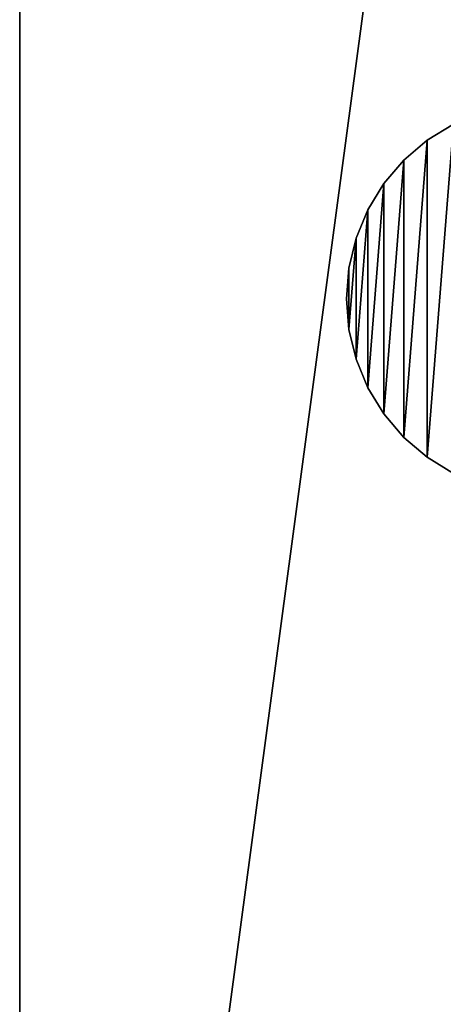
# Model space of a CAD drawing. Extents: x 37.5 to 119, y -67.9 to 16.4.
# Drawn here: x 61.2 to 62.8, y -45.6 to -41.8 of the extents above; entities that cross this region are included whole.
import ezdxf

# ---------------------------------------------------------------- set-up
doc = ezdxf.new("R2010")
doc.units = 0
doc.header["$MEASUREMENT"] = 0
doc.layers.get('0').update_dxf_attribs({"color": 13, "linetype": 'CONTINUOUS'})
doc.layers.add('LAYER1', color=7, linetype='CONTINUOUS')

# ---------------------------------------------------------------- blocks, each defined once
blk = doc.blocks.new('GROUP_61')
for p, q in [((4.2141, 59.2247, 21.288), (19.6814, 32.4346, 21.288)), ((19.6814, 32.4346, 0.0032), (4.2141, 59.2247))]:
    blk.add_line(p, q)
mesh = blk.add_polyface()
corners = [(4.2141, 59.2247, 21.288), (19.6814, 32.4346, 0.0032), (19.6814, 32.4346, 21.288), (4.2141, 59.2247), (4.165, 59.3096, 21.2848), (4.165, 59.3096, 0.0032), (4.1162, 59.3942, 21.2752), (4.1162, 59.3942, 0.0128), (4.0678, 59.4781, 21.2592), (4.0678, 59.4781, 0.0288), (4.02, 59.5609, 21.2369), (4.02, 59.5609, 0.0511), (3.973, 59.6422, 21.2084), (3.973, 59.6422, 0.0796), (3.9271, 59.7218, 21.1738), (3.9271, 59.7218, 0.1142), (3.8824, 59.7992, 21.1333), (3.8824, 59.7992, 0.1547), (3.8391, 59.8742, 21.087), (3.8391, 59.8742, 0.201), (3.7974, 59.9464, 21.0352), (3.7974, 59.9464, 0.2528), (3.7575, 60.0155, 20.978), (3.7575, 60.0155, 0.31), (3.7196, 60.0812, 20.9158), (3.7196, 60.0812, 0.3722), (3.6838, 60.1432, 20.8487), (3.6838, 60.1432, 0.4393), (3.6502, 60.2013, 20.777), (3.6502, 60.2013, 0.511), (3.6191, 60.2553, 20.7011), (3.6191, 60.2553, 0.5869), (3.5905, 60.3048, 20.6213), (3.5905, 60.3048, 0.6666), (3.5646, 60.3497, 20.538), (3.5646, 60.3497, 0.75), (3.5414, 60.3897, 20.4514), (3.5414, 60.3897, 0.8366), (3.5212, 60.4248, 20.362), (3.5212, 60.4248, 0.926), (3.5039, 60.4548, 1.0178), (3.5039, 60.4548, 20.2702), (3.4897, 60.4794, 20.1762), (3.4897, 60.4794, 1.1118), (3.4785, 60.4987, 1.2074), (3.4785, 60.4987, 20.0806), (3.4705, 60.5126, 1.3042), (3.4705, 60.5126, 19.9838), (3.4657, 60.5209, 1.4019), (3.4657, 60.5209, 19.8861), (3.4641, 60.5237, 1.5), (3.4641, 60.5237, 19.788)]
mesh.append_faces([[corners[k] for k in face] for face in [(0, 1, 2), (50, 49, 51)]], dxfattribs={"vtx0": -1})
mesh.append_faces([[corners[k] for k in face] for face in [(1, 0, 3), (3, 4, 5), (5, 6, 7), (7, 8, 9), (9, 10, 11), (11, 12, 13), (13, 14, 15), (15, 16, 17), (17, 18, 19), (19, 20, 21), (21, 22, 23), (23, 24, 25), (25, 26, 27), (27, 28, 29), (29, 30, 31), (31, 32, 33), (33, 34, 35), (35, 36, 37), (37, 38, 39), (39, 38, 40), (40, 42, 43), (43, 42, 44), (44, 45, 46), (46, 47, 48), (48, 49, 50)]], dxfattribs={"vtx0": -1, "vtx1": -1})
mesh.append_faces([[corners[k] for k in face] for face in [(3, 0, 4), (5, 4, 6), (7, 6, 8), (9, 8, 10), (11, 10, 12), (13, 12, 14), (15, 14, 16), (17, 16, 18), (19, 18, 20), (21, 20, 22), (23, 22, 24), (25, 24, 26), (27, 26, 28), (29, 28, 30), (31, 30, 32), (33, 32, 34), (35, 34, 36), (37, 36, 38), (40, 38, 41), (40, 41, 42), (44, 42, 45), (46, 45, 47), (48, 47, 49)]], dxfattribs={"vtx0": -1, "vtx2": -1})
mesh = blk.add_polyface()
corners = [(4.2141, 59.2247, 21.288), (15.6814, 31.3628, 21.288), (0.75, 57.2247, 21.288), (19.6814, 32.4346, 21.288)]
mesh.append_faces([[corners[k] for k in face] for face in [(0, 1, 2), (1, 0, 3)]], dxfattribs={"vtx0": -1})
mesh = blk.add_polyface()
corners = [(19.6814, 32.4346, 0.0032), (4.2141, 59.2247), (0.75, 57.2247)]
mesh.append_faces([[corners[k] for k in face] for face in [(0, 1, 2)]])
mesh = blk.add_polyface()
corners = [(19.6814, 32.4346, 0.0032), (0.75, 57.2247), (15.6814, 31.3628)]
mesh.append_faces([[corners[k] for k in face] for face in [(0, 1, 2)]])
blk = doc.blocks.new('GROUP_82')
at = {"layer": 'LAYER1', "color": 9}
for p, q in [((0.4095, 1.4183, 0.375), (0.3092, 1.3568, 0.375)), ((0.3092, 1.3568, 11.087), (0.4095, 1.4183, 11.087)), ((0.3092, 1.3568, 0.375), (0.2197, 1.2803, 0.375)), ((0.2197, 1.2803, 11.087), (0.3092, 1.3568, 11.087)), ((0.3092, 1.3568, 11.087), (0.3092, 1.3568, 0.375)), ((0.2197, 1.2803, 0.375), (0.1432, 1.1908, 0.375)), ((0.1432, 1.1908, 11.087), (0.2197, 1.2803, 11.087)), ((0.2197, 1.2803, 11.087), (0.2197, 1.2803, 0.375)), ((0.1432, 1.1908, 0.375), (0.0817, 1.0905, 0.375)), ((0.0817, 1.0905, 11.087), (0.1432, 1.1908, 11.087)), ((0.1432, 1.1908, 11.087), (0.1432, 1.1908, 0.375)), ((0.0817, 1.0905, 0.375), (0.0367, 0.9818, 0.375)), ((0.0367, 0.9818, 11.087), (0.0817, 1.0905, 11.087)), ((0.0817, 1.0905, 11.087), (0.0817, 1.0905, 0.375)), ((0.0367, 0.9818, 0.375), (0.0092, 0.8673, 0.375)), ((0.0092, 0.8673, 11.087), (0.0367, 0.9818, 11.087)), ((0.0367, 0.9818, 11.087), (0.0367, 0.9818, 0.375)), ((0.0092, 0.8673, 0.375), (0, 0.75, 0.375)), ((0, 0.75, 11.087), (0.0092, 0.8673, 11.087)), ((0.0092, 0.8673, 11.087), (0.0092, 0.8673, 0.375)), ((0, 0.75, 0.375), (0, 0.75, 11.087)), ((0, 0.75, 0.375), (0.0092, 0.6327, 0.375)), ((0.0092, 0.6327, 11.087), (0, 0.75, 11.087)), ((0.0092, 0.6327, 11.087), (0.0092, 0.6327, 0.375)), ((0.0092, 0.6327, 0.375), (0.0367, 0.5182, 0.375)), ((0.0367, 0.5182, 11.087), (0.0092, 0.6327, 11.087)), ((0.0817, 0.4095, 11.087), (0.0367, 0.5182, 11.087)), ((0.0367, 0.5182, 11.087), (0.0367, 0.5182, 0.375)), ((0.0367, 0.5182, 0.375), (0.0817, 0.4095, 0.375)), ((0.0817, 0.4095, 11.087), (0.0817, 0.4095, 0.375)), ((0.0817, 0.4095, 0.375), (0.1432, 0.3092, 0.375)), ((0.1432, 0.3092, 11.087), (0.0817, 0.4095, 11.087)), ((0.1432, 0.3092, 0.375), (0.2197, 0.2197, 0.375)), ((0.2197, 0.2197, 11.087), (0.1432, 0.3092, 11.087)), ((0.1432, 0.3092, 11.087), (0.1432, 0.3092, 0.375)), ((0.2197, 0.2197, 0.375), (0.3092, 0.1432, 0.375)), ((0.2197, 0.2197, 11.087), (0.2197, 0.2197, 0.375)), ((0.3092, 0.1432, 11.087), (0.2197, 0.2197, 11.087)), ((0.3092, 0.1432, 0.375), (0.4095, 0.0817, 0.375)), ((0.4095, 0.0817, 11.087), (0.3092, 0.1432, 11.087)), ((0.3092, 0.1432, 11.087), (0.3092, 0.1432, 0.375))]:
    blk.add_line(p, q, dxfattribs=at)
mesh = blk.add_polyface(dxfattribs=at)
corners = [(0.0092, 0.8673, 0.375), (0.0092, 0.6327, 0.375), (0, 0.75, 0.375), (0.0367, 0.9818, 0.375), (0.0367, 0.5182, 0.375), (0.0817, 1.0905, 0.375), (0.0817, 0.4095, 0.375), (0.1432, 1.1908, 0.375), (0.1432, 0.3092, 0.375), (0.2197, 1.2803, 0.375), (0.2197, 0.2197, 0.375), (0.3092, 1.3568, 0.375), (0.3092, 0.1432, 0.375), (0.4095, 1.4183, 0.375), (0.4095, 0.0817, 0.375), (0.4375, 0.75, 0.375), (0.4413, 0.7989, 0.375), (0.5182, 1.4633, 0.375), (0.4528, 0.8466, 0.375), (0.4716, 0.8919, 0.375), (0.4972, 0.9337, 0.375), (0.529, 0.971, 0.375), (0.6327, 1.4908, 0.375), (0.5663, 1.0028, 0.375), (0.6081, 1.0284, 0.375), (0.6534, 1.0472, 0.375), (0.75, 1.5, 0.375), (0.7011, 1.0587, 0.375), (0.75, 1.0625, 0.375), (0.7989, 1.0587, 0.375), (0.8673, 1.4908, 0.375), (0.8466, 1.0472, 0.375), (0.8919, 1.0284, 0.375), (0.9818, 1.4633, 0.375), (0.9337, 1.0028, 0.375), (0.971, 0.971, 0.375), (1.0028, 0.9337, 0.375), (1.0905, 1.4183, 0.375), (1.0284, 0.8919, 0.375), (1.0472, 0.8466, 0.375), (1.0587, 0.7989, 0.375), (1.0625, 0.75, 0.375), (0.4413, 0.7011, 0.375), (0.5182, 0.0367, 0.375), (0.4528, 0.6534, 0.375), (0.4716, 0.6081, 0.375), (0.4972, 0.5663, 0.375), (0.529, 0.529, 0.375), (0.6327, 0.0092, 0.375), (0.5663, 0.4972, 0.375), (0.6081, 0.4716, 0.375), (0.6534, 0.4528, 0.375), (0.75, 0, 0.375), (0.7011, 0.4413, 0.375), (0.75, 0.4375, 0.375), (0.8673, 0.0092, 0.375), (0.7989, 0.4413, 0.375), (0.8466, 0.4528, 0.375), (0.8919, 0.4716, 0.375), (0.9818, 0.0367, 0.375), (0.9337, 0.4972, 0.375), (0.971, 0.529, 0.375), (1.0028, 0.5663, 0.375), (1.0905, 0.0817, 0.375), (1.0284, 0.6081, 0.375), (1.0472, 0.6534, 0.375), (1.0587, 0.7011, 0.375), (1.1908, 1.3568, 0.375), (1.1908, 0.1432, 0.375), (1.2803, 1.2803, 0.375), (1.2803, 0.2197, 0.375), (1.3568, 1.1908, 0.375), (1.3568, 0.3092, 0.375), (1.4183, 1.0905, 0.375), (1.4183, 0.4095, 0.375), (1.4633, 0.9818, 0.375), (1.4633, 0.5182, 0.375), (1.4908, 0.8673, 0.375), (1.4908, 0.6327, 0.375), (1.5, 0.75, 0.375)]
mesh.append_faces([[corners[k] for k in face] for face in [(0, 1, 2), (78, 77, 79)]], dxfattribs={"vtx0": -1, "color": 9})
mesh.append_faces([[corners[k] for k in face] for face in [(1, 3, 4), (4, 5, 6), (6, 7, 8), (8, 9, 10), (10, 11, 12), (12, 13, 14), (15, 13, 16), (16, 17, 18), (18, 17, 19), (19, 17, 20), (20, 17, 21), (21, 22, 23), (23, 22, 24), (24, 22, 25), (25, 26, 27), (27, 26, 28), (28, 26, 29), (29, 30, 31), (31, 30, 32), (32, 33, 34), (34, 33, 35), (35, 33, 36), (36, 37, 38), (38, 37, 39), (39, 37, 40), (40, 37, 41), (14, 42, 43), (42, 14, 15), (43, 47, 48), (48, 51, 52), (52, 54, 55), (55, 58, 59), (59, 62, 63), (63, 67, 68), (68, 69, 70), (70, 71, 72), (72, 73, 74), (74, 75, 76), (76, 77, 78)]], dxfattribs={"vtx0": -1, "vtx1": -1, "color": 9})
mesh.append_faces([[corners[k] for k in face] for face in [(14, 13, 15), (63, 41, 37)]], dxfattribs={"vtx0": -1, "vtx1": -1, "vtx2": -1, "color": 9})
mesh.append_faces([[corners[k] for k in face] for face in [(1, 0, 3), (4, 3, 5), (6, 5, 7), (8, 7, 9), (10, 9, 11), (12, 11, 13), (16, 13, 17), (21, 17, 22), (25, 22, 26), (29, 26, 30), (32, 30, 33), (36, 33, 37), (43, 42, 44), (43, 44, 45), (43, 45, 46), (43, 46, 47), (48, 47, 49), (48, 49, 50), (48, 50, 51), (52, 51, 53), (52, 53, 54), (55, 54, 56), (55, 56, 57), (55, 57, 58), (59, 58, 60), (59, 60, 61), (59, 61, 62), (63, 62, 64), (63, 64, 65), (63, 65, 66), (63, 66, 41), (63, 37, 67), (68, 67, 69), (70, 69, 71), (72, 71, 73), (74, 73, 75), (76, 75, 77)]], dxfattribs={"vtx0": -1, "vtx2": -1, "color": 9})
mesh = blk.add_polyface(dxfattribs=at)
corners = [(0.0092, 0.6327, 11.087), (0.0092, 0.8673, 11.087), (0, 0.75, 11.087), (0.0367, 0.9818, 11.087), (0.0367, 0.5182, 11.087), (0.0817, 1.0905, 11.087), (0.0817, 0.4095, 11.087), (0.1432, 1.1908, 11.087), (0.1432, 0.3092, 11.087), (0.2197, 1.2803, 11.087), (0.2197, 0.2197, 11.087), (0.3092, 1.3568, 11.087), (0.3092, 0.1432, 11.087), (0.4095, 1.4183, 11.087), (0.4095, 0.0817, 11.087), (0.5182, 1.4633, 11.087), (0.5182, 0.0367, 11.087), (0.6327, 1.4908, 11.087), (0.6327, 0.0092, 11.087), (0.75, 1.5, 11.087), (0.75, 0, 11.087), (22.5483, 1.5, 11.087), (22.5483, 0, 11.087), (22.6675, 1.4908, 11.087), (22.6675, 0.0092, 11.087), (22.7837, 1.4633, 11.087), (22.7837, 0.0367, 11.087), (22.8941, 1.4183, 11.087), (22.8941, 0.0817, 11.087), (22.996, 1.3568, 11.087), (22.996, 0.1432, 11.087), (23.0869, 1.2803, 11.087), (23.0869, 0.2197, 11.087), (23.1645, 1.1908, 11.087), (23.1645, 0.3092, 11.087), (23.2269, 1.0905, 11.087), (23.2269, 0.4095, 11.087), (23.2726, 0.9818, 11.087), (23.2726, 0.5182, 11.087), (23.3005, 0.8673, 11.087), (23.3005, 0.6327, 11.087), (23.3099, 0.75, 11.087)]
mesh.append_faces([[corners[k] for k in face] for face in [(0, 1, 2), (39, 40, 41)]], dxfattribs={"vtx0": -1, "color": 9})
mesh.append_faces([[corners[k] for k in face] for face in [(1, 0, 3), (3, 4, 5), (5, 6, 7), (7, 8, 9), (9, 10, 11), (11, 12, 13), (13, 14, 15), (15, 16, 17), (17, 18, 19), (19, 20, 21), (21, 22, 23), (23, 24, 25), (25, 26, 27), (27, 28, 29), (29, 30, 31), (31, 32, 33), (33, 34, 35), (35, 36, 37), (37, 38, 39)]], dxfattribs={"vtx0": -1, "vtx1": -1, "color": 9})
mesh.append_faces([[corners[k] for k in face] for face in [(3, 0, 4), (5, 4, 6), (7, 6, 8), (9, 8, 10), (11, 10, 12), (13, 12, 14), (15, 14, 16), (17, 16, 18), (19, 18, 20), (21, 20, 22), (23, 22, 24), (25, 24, 26), (27, 26, 28), (29, 28, 30), (31, 30, 32), (33, 32, 34), (35, 34, 36), (37, 36, 38), (39, 38, 40)]], dxfattribs={"vtx0": -1, "vtx2": -1, "color": 9})
mesh = blk.add_polyface(dxfattribs=at)
corners = [(0.3092, 1.3568, 11.087), (0.4095, 1.4183, 0.375), (0.3092, 1.3568, 0.375), (0.4095, 1.4183, 11.087)]
mesh.append_faces([[corners[k] for k in face] for face in [(0, 1, 2), (1, 0, 3)]], dxfattribs={"vtx0": -1, "color": 9})
mesh = blk.add_polyface(dxfattribs=at)
corners = [(0.2197, 1.2803, 11.087), (0.3092, 1.3568, 0.375), (0.2197, 1.2803, 0.375), (0.3092, 1.3568, 11.087)]
mesh.append_faces([[corners[k] for k in face] for face in [(0, 1, 2), (1, 0, 3)]], dxfattribs={"vtx0": -1, "color": 9})
mesh = blk.add_polyface(dxfattribs=at)
corners = [(0.1432, 1.1908, 11.087), (0.2197, 1.2803, 0.375), (0.1432, 1.1908, 0.375), (0.2197, 1.2803, 11.087)]
mesh.append_faces([[corners[k] for k in face] for face in [(0, 1, 2), (1, 0, 3)]], dxfattribs={"vtx0": -1, "color": 9})
mesh = blk.add_polyface(dxfattribs=at)
corners = [(0.0817, 1.0905, 11.087), (0.1432, 1.1908, 0.375), (0.0817, 1.0905, 0.375), (0.1432, 1.1908, 11.087)]
mesh.append_faces([[corners[k] for k in face] for face in [(0, 1, 2), (1, 0, 3)]], dxfattribs={"vtx0": -1, "color": 9})
mesh = blk.add_polyface(dxfattribs=at)
corners = [(0.0367, 0.9818, 11.087), (0.0817, 1.0905, 0.375), (0.0367, 0.9818, 0.375), (0.0817, 1.0905, 11.087)]
mesh.append_faces([[corners[k] for k in face] for face in [(0, 1, 2), (1, 0, 3)]], dxfattribs={"vtx0": -1, "color": 9})
mesh = blk.add_polyface(dxfattribs=at)
corners = [(0.0092, 0.8673, 11.087), (0.0367, 0.9818, 0.375), (0.0092, 0.8673, 0.375), (0.0367, 0.9818, 11.087)]
mesh.append_faces([[corners[k] for k in face] for face in [(0, 1, 2), (1, 0, 3)]], dxfattribs={"vtx0": -1, "color": 9})
mesh = blk.add_polyface(dxfattribs=at)
corners = [(0.0092, 0.8673, 11.087), (0, 0.75, 0.375), (0, 0.75, 11.087), (0.0092, 0.8673, 0.375)]
mesh.append_faces([[corners[k] for k in face] for face in [(0, 1, 2), (1, 0, 3)]], dxfattribs={"vtx0": -1, "color": 9})
mesh = blk.add_polyface(dxfattribs=at)
corners = [(0, 0.75, 11.087), (0.0092, 0.6327, 0.375), (0.0092, 0.6327, 11.087), (0, 0.75, 0.375)]
mesh.append_faces([[corners[k] for k in face] for face in [(0, 1, 2), (1, 0, 3)]], dxfattribs={"vtx0": -1, "color": 9})
mesh = blk.add_polyface(dxfattribs=at)
corners = [(0.0092, 0.6327, 11.087), (0.0367, 0.5182, 0.375), (0.0367, 0.5182, 11.087), (0.0092, 0.6327, 0.375)]
mesh.append_faces([[corners[k] for k in face] for face in [(0, 1, 2), (1, 0, 3)]], dxfattribs={"vtx0": -1, "color": 9})
mesh = blk.add_polyface(dxfattribs=at)
corners = [(0.0367, 0.5182, 11.087), (0.0817, 0.4095, 0.375), (0.0817, 0.4095, 11.087), (0.0367, 0.5182, 0.375)]
mesh.append_faces([[corners[k] for k in face] for face in [(0, 1, 2), (1, 0, 3)]], dxfattribs={"vtx0": -1, "color": 9})
mesh = blk.add_polyface(dxfattribs=at)
corners = [(0.0817, 0.4095, 11.087), (0.1432, 0.3092, 0.375), (0.1432, 0.3092, 11.087), (0.0817, 0.4095, 0.375)]
mesh.append_faces([[corners[k] for k in face] for face in [(0, 1, 2), (1, 0, 3)]], dxfattribs={"vtx0": -1, "color": 9})
mesh = blk.add_polyface(dxfattribs=at)
corners = [(0.1432, 0.3092, 11.087), (0.2197, 0.2197, 0.375), (0.2197, 0.2197, 11.087), (0.1432, 0.3092, 0.375)]
mesh.append_faces([[corners[k] for k in face] for face in [(0, 1, 2), (1, 0, 3)]], dxfattribs={"vtx0": -1, "color": 9})
mesh = blk.add_polyface(dxfattribs=at)
corners = [(0.3092, 0.1432, 11.087), (0.2197, 0.2197, 0.375), (0.3092, 0.1432, 0.375), (0.2197, 0.2197, 11.087)]
mesh.append_faces([[corners[k] for k in face] for face in [(0, 1, 2), (1, 0, 3)]], dxfattribs={"vtx0": -1, "color": 9})
mesh = blk.add_polyface(dxfattribs=at)
corners = [(0.4095, 0.0817, 11.087), (0.3092, 0.1432, 0.375), (0.4095, 0.0817, 0.375), (0.3092, 0.1432, 11.087)]
mesh.append_faces([[corners[k] for k in face] for face in [(0, 1, 2), (1, 0, 3)]], dxfattribs={"vtx0": -1, "color": 9})
blk = doc.blocks.new('GROUP_11')
at = {"xscale": 12.00000480000192, "yscale": 12.00000480000192, "zscale": 12.00000480000192}
blk.add_blockref('GROUP_82', (-293.246, -9), dxfattribs=at)
blk = doc.blocks.new('GROUP_18')
at = {"layer": 'LAYER1'}
blk.add_blockref('GROUP_11', (308.246, 122.49), dxfattribs=at)
blk = doc.blocks.new('GROUP_74')
at = {"xscale": 0.08333329999999999, "yscale": 0.08333329999999999, "zscale": 0.08333330000000003, "rotation": 209.9999999999983}
blk.add_blockref('GROUP_18', (23.0902, 60.5237), dxfattribs=at)
blk = doc.blocks.new('GROUP_75')
blk.add_blockref('GROUP_74', (0, 0))
at = {"zscale": 1.469748402856143}
blk.add_blockref('GROUP_61', (19.6261, 0, 11.087), dxfattribs=at)

msp = doc.modelspace()

# ---------------------------------------------------------------- block references
at = {"rotation": 149.9999999999968}
msp.add_blockref('GROUP_75', (111.4654, -12.2184, 0.0246), dxfattribs=at)

doc.saveas('drawing.dxf')
